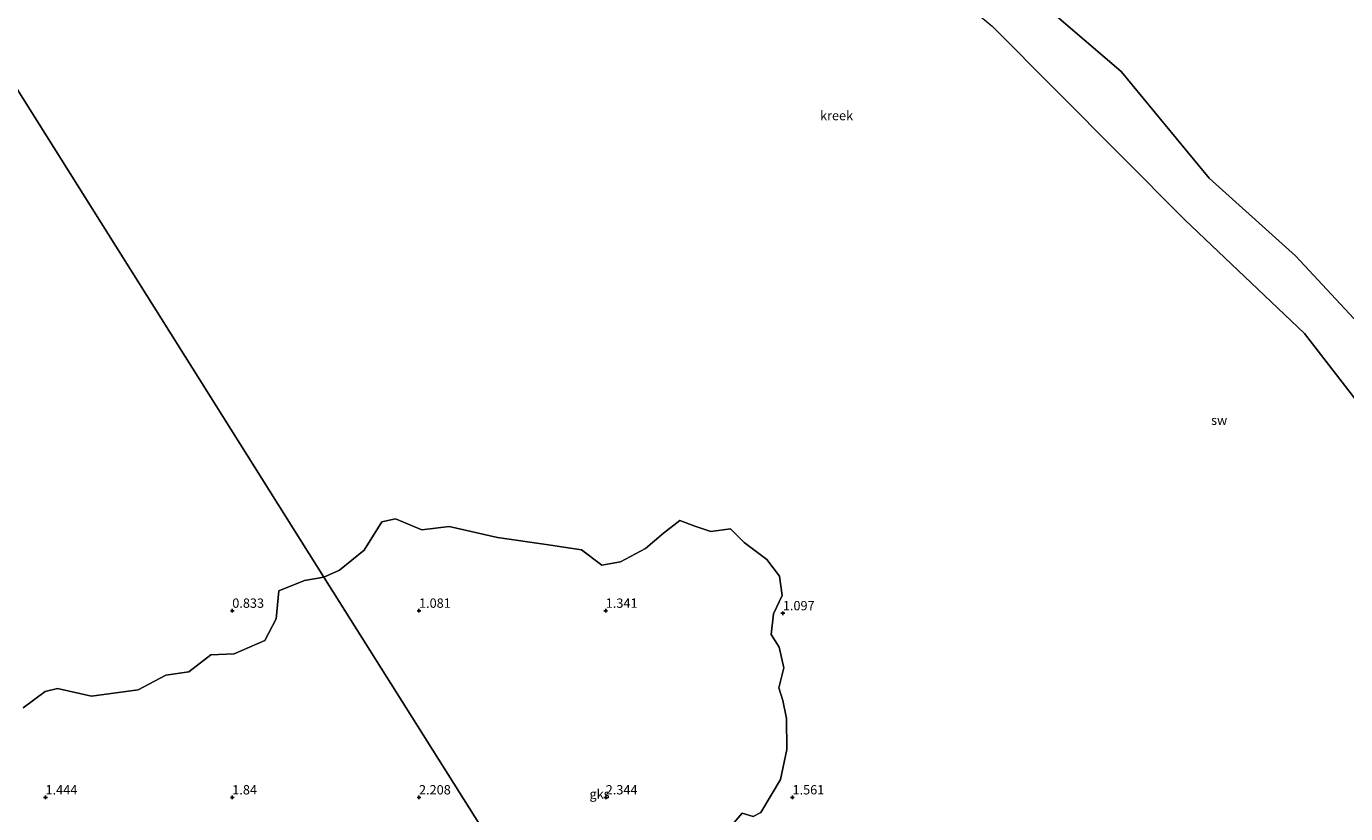
# Model space of a CAD drawing. Units: metres. Extents: x 50000 to 60010, y 375000 to 381250.
# Drawn here: x 55045 to 55398, y 376296 to 376507 of the extents above; entities that cross this region are included whole.
import ezdxf
from ezdxf.enums import TextEntityAlignment as Align

# ---------------------------------------------------------------- set-up
doc = ezdxf.new("R2010")
doc.units = ezdxf.units.M
doc.layers.get('0').update_dxf_attribs({"lineweight": 25})
doc.layers.add('B-ME-GW-HOOGTEPUNT-S-B1', color=10, linetype='Continuous')
for name, color, linetype, lineweight in [('B-ME-IE-GRONDWERKLIJN-GROND_NIETINGERICHT-GV-B6', 253, 'Continuous', 18), ('B-ME-IE-HULPGEOMETRIE-L-B1', 53, 'Continuous', 18), ('B-ME-OG-WATER-GV-B6', 153, 'Continuous', 18)]:
    doc.layers.add(name, color=color, linetype=linetype, lineweight=lineweight)
doc.styles.add('NLCS-ISO', font='NLCS-ISO.TTF')

# ---------------------------------------------------------------- blocks, each defined once
blk = doc.blocks.new('hoogtepunt')
for p, q in [((-0.5, 0), (0.5, 0)), ((0, 0.5), (0, -0.5))]:
    blk.add_line(p, q)

msp = doc.modelspace()

# ---------------------------------------------------------------- linework, layer by layer
at = {"layer": 'B-ME-IE-GRONDWERKLIJN-GROND_NIETINGERICHT-GV-B6'}
for points in [[(55035.2902, 376776.6129, -1.7748), (55054.7562, 376786.7842, -1.7561), (55086.3416, 376787.674, -1.7358), (55109.5251, 376787.8425, -1.7197), (55128.8844, 376785.1215, -1.7079), (55142.8627, 376779.3758, -1.7004), (55154.7689, 376760.855, -1.6937), (55165.8815, 376724.8716, -1.6774), (55187.8419, 376629.6214, -1.6681), (55207.1565, 376589.4046, -1.6453), (55223.2961, 376564.0046, -1.6358), (55246.3149, 376544.1608, -1.6271), (55279.3879, 376526.6983, -1.6169), (55303.4651, 376506.5899, -1.601), (55355.0589, 376454.7314, -1.5758), (55387.0736, 376424.3043, -1.5583), (55408.7694, 376396.2584, -1.5433)], [(55233.295, 376292.049, 1.998), (55236.548, 376295.771, 1.99), (55239.469, 376294.91, 1.982), (55241.539, 376295.915, 1.827), (55246.825, 376304.79, 1.664), (55248.452, 376312.86, 1.517), (55248.445, 376321.146, 1.562), (55247.461, 376325.947, 1.489), (55246.332, 376329.363, 1.595), (55247.681, 376334.703, 1.383), (55246.412, 376340.199, 1.431), (55244.328, 376343.606, 1.293), (55244.962, 376349.191, 1.285), (55247.222, 376354.053, 1.061), (55246.538, 376359.244, 1.097), (55243.126, 376363.73, 1.097), (55237.091, 376368.302, 0.951), (55233.398, 376371.945, 0.967), (55228.113, 376371.251, 0.857), (55223.837, 376372.665, 0.881), (55219.834, 376374.214, 0.812), (55215.489, 376370.783, 0.898), (55210.692, 376366.71, 0.922), (55203.914, 376363.066, 0.816), (55198.95, 376362.23, 0.967), (55193.485, 376366.305, 0.8), (55184.064, 376367.748, 0.881), (55170.986, 376369.613, 0.824), (55158.096, 376372.584, 0.69), (55150.755, 376371.669, 0.783), (55143.738, 376374.657, 0.788), (55140.011, 376373.801, 0.857), (55135.298, 376366.245, 0.804), (55128.722, 376360.888, 0.808), (55124.548, 376359.016, 0.814), (54911.966, 376697.463, -0.7741)], [(54911.966, 376697.463, -0.7741), (55124.548, 376359.016, 0.814), (55119.347, 376358.1, 0.851), (55112.494, 376355.325, 0.871), (55111.742, 376347.813, 0.891), (55108.689, 376341.979, 0.903), (55100.556, 376338.447, 0.851), (55094.279, 376338.153, 0.887), (55088.4, 376333.604, 0.847), (55082.202, 376332.77, 0.826), (55074.811, 376328.808, 0.77), (55062.276, 376327.072, 0.798), (55053.233, 376329.138, 0.83), (55049.926, 376328.339, 0.798), (55044.001, 376323.995, 0.802)], [(55408.6998, 376419.2428, -1.458), (55384.6813, 376445.074, -1.458), (55361.5692, 376465.9202, -1.458), (55338.0039, 376494.4705, -1.458), (55298.9919, 376527.9709, -1.458)], [(55124.548, 376359.016, 0.814), (55128.722, 376360.888, 0.808), (55135.298, 376366.245, 0.804), (55140.011, 376373.801, 0.857), (55143.738, 376374.657, 0.788), (55150.755, 376371.669, 0.783), (55158.096, 376372.584, 0.69), (55170.986, 376369.613, 0.824), (55184.064, 376367.748, 0.881), (55193.485, 376366.305, 0.8), (55198.95, 376362.23, 0.967), (55203.914, 376363.066, 0.816), (55210.692, 376366.71, 0.922), (55215.489, 376370.783, 0.898), (55219.834, 376374.214, 0.812), (55223.837, 376372.665, 0.881), (55228.113, 376371.251, 0.857), (55233.398, 376371.945, 0.967), (55237.091, 376368.302, 0.951), (55243.126, 376363.73, 1.097), (55246.538, 376359.244, 1.097), (55247.222, 376354.053, 1.061), (55244.962, 376349.191, 1.285), (55244.328, 376343.606, 1.293), (55246.412, 376340.199, 1.431), (55247.681, 376334.703, 1.383), (55246.332, 376329.363, 1.595), (55247.461, 376325.947, 1.489), (55248.445, 376321.146, 1.562), (55248.452, 376312.86, 1.517), (55246.825, 376304.79, 1.664), (55241.539, 376295.915, 1.827), (55239.469, 376294.91, 1.982), (55236.548, 376295.771, 1.99), (55233.295, 376292.049, 1.998)], [(55044.001, 376323.995, 0.802), (55049.926, 376328.339, 0.798), (55053.233, 376329.138, 0.83), (55062.276, 376327.072, 0.798), (55074.811, 376328.808, 0.77), (55082.202, 376332.77, 0.826), (55088.4, 376333.604, 0.847), (55094.279, 376338.153, 0.887), (55100.556, 376338.447, 0.851), (55108.689, 376341.979, 0.903), (55111.742, 376347.813, 0.891), (55112.494, 376355.325, 0.871), (55119.347, 376358.1, 0.851), (55124.548, 376359.016, 0.814)], [(55173.151, 376281.764, 2.446), (55124.548, 376359.016, 0.814)], [(55124.548, 376359.016, 0.814), (55173.151, 376281.764, 2.446)]]:
    msp.add_polyline3d(points, dxfattribs=at)
at = {"layer": 'B-ME-IE-HULPGEOMETRIE-L-B1'}
msp.add_polyline3d([(55173.151, 376281.764, 2.446), (55124.548, 376359.016, 0.814), (54911.966, 376697.463, -0.7741)], dxfattribs=at)
at = {"layer": 'B-ME-OG-WATER-GV-B6'}
for points in [[(55298.9919, 376527.9709, -1.458), (55338.0039, 376494.4705, -1.458), (55361.5692, 376465.9202, -1.458), (55384.6813, 376445.074, -1.458), (55408.6998, 376419.2428, -1.458)], [(55408.7694, 376396.2584, -1.5433), (55387.0736, 376424.3043, -1.5583), (55355.0589, 376454.7314, -1.5758), (55303.4651, 376506.5899, -1.601)]]:
    msp.add_polyline3d(points, dxfattribs=at)

# ---------------------------------------------------------------- block references
at = {"layer": 'B-ME-GW-HOOGTEPUNT-S-B1', "rotation": 90}
for p in [(55100, 376350, 0.833), (55100, 376350, 0.833), (55150, 376350, 1.081), (55150, 376350, 1.081), (55200, 376350, 1.341), (55200, 376350, 1.341), (55247.418, 376349.326, 1.097), (55247.418, 376349.326, 1.097), (55050, 376300, 1.444), (55050, 376300, 1.444), (55100, 376300, 1.84), (55100, 376300, 1.84), (55150, 376300, 2.208), (55150, 376300, 2.208), (55200, 376300, 2.344), (55200, 376300, 2.344), (55250, 376300, 1.561), (55250, 376300, 1.561)]:
    msp.add_blockref('hoogtepunt', p, dxfattribs=at)

# ---------------------------------------------------------------- texts
at = {"layer": 'B-ME-GW-HOOGTEPUNT-S-B1', "ltscale": 0.2, "style": 'NLCS-ISO'}
for s, p in [('0.833', (55100, 376350, 0.833)), ('0.833', (55100, 376350, 0.833)), ('1.081', (55150, 376350, 1.081)), ('1.081', (55150, 376350, 1.081)), ('1.341', (55200, 376350, 1.341)), ('1.341', (55200, 376350, 1.341)), ('1.097', (55247.418, 376349.326, 1.097)), ('1.097', (55247.418, 376349.326, 1.097)), ('1.444', (55050, 376300, 1.444)), ('1.444', (55050, 376300, 1.444)), ('1.84', (55100, 376300, 1.84)), ('1.84', (55100, 376300, 1.84)), ('2.208', (55150, 376300, 2.208)), ('2.208', (55150, 376300, 2.208)), ('2.344', (55200, 376300, 2.344)), ('2.344', (55200, 376300, 2.344)), ('1.561', (55250, 376300, 1.561)), ('1.561', (55250, 376300, 1.561))]:
    msp.add_text(s, height=2.5, dxfattribs=at).set_placement(p, align=Align.BOTTOM_LEFT)
at = {"layer": 'B-ME-IE-GRONDWERKLIJN-GROND_NIETINGERICHT-GV-B6', "ltscale": 0.2, "style": 'NLCS-ISO'}
for s, p in [('sw', (55364.2531, 376401.0323)), ('gks', (55198.3454, 376300.8893))]:
    msp.add_text(s, height=2.5, dxfattribs=at).set_placement(p, align=Align.MIDDLE_CENTER)
at = {"layer": 'B-ME-OG-WATER-GV-B6', "ltscale": 0.2, "style": 'NLCS-ISO'}
msp.add_text('kreek', height=2.5, dxfattribs=at).set_placement((55261.8078, 376482.6478), align=Align.MIDDLE_CENTER)

doc.saveas('drawing.dxf')
